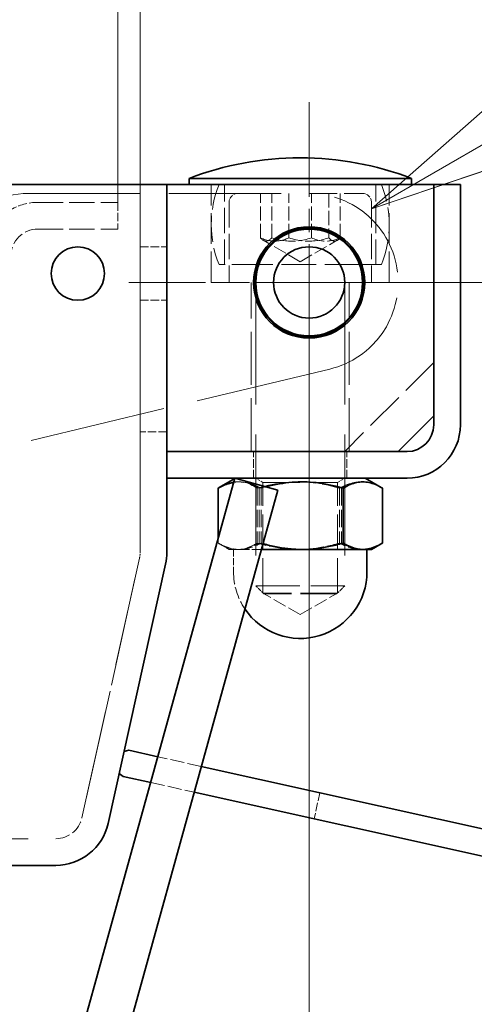
# Model space of a CAD drawing. Units: millimetres. Extents: x 0 to 4573, y 0 to 2730.
# Drawn here: x 1539 to 1590, y 2232 to 2343 of the extents above; entities that cross this region are included whole.
import ezdxf

# ---------------------------------------------------------------- set-up
doc = ezdxf.new("R2010")
doc.units = ezdxf.units.MM
doc.header["$LTSCALE"] = 6.5
for name, pattern in [('CHAIN', [0.7087, 0.4724, -0.0591, 0.1181, -0.0591]), ('DASH_DOT', [0.37, 0.24, -0.06, 0.01, -0.06]), ('DASHED_SPACE', [0.2067, 0.1654, -0.0413])]:
    doc.linetypes.add(name, pattern=pattern)
for name, color, linetype, lineweight, true_color in [('Kóta (ISO)', 5, 'Continuous', 9, 0x0000ff), ('Skrytá (ISO)', 7, 'DASHED_SPACE', 9, 0x0080c0), ('Středová značka (ISO)', 1, 'DASH_DOT', 9, 0xff0000), ('Značka (ISO)', 5, 'Continuous', 9, 0x0000ff)]:
    doc.layers.add(name, color=color, linetype=linetype, lineweight=lineweight, true_color=true_color)
doc.layers.add('Viditelná (ISO)', color=7, linetype='Continuous', lineweight=35)
doc.styles.add('Text poznámky (ISO)', font='TAHOMA.TTF')
doc.dimstyles.new('Výchozí (ISO)', dxfattribs={"dimscale": 6.5, "dimtxt": 3.5, "dimasz": 2.5, "dimexe": 1, "dimexo": 0, "dimgap": 0.762, "dimtad": 1, "dimrnd": 1e-08, "dimtxsty": 'Text poznámky (ISO)', "dimcen": 0.09, "dimdle": 10, "dimclrd": 256, "dimclre": 256, "dimclrt": 256, "dimazin": 2, "dimtfac": 1.001486, "dimtmove": 0, "dimatfit": 3, "dimfxl": 1, "dimtolj": 1, "dimlwd": -1, "dimlwe": -1, "dimarcsym": 0})

# ---------------------------------------------------------------- blocks, each defined once
blk = doc.blocks.new('*D27')
at = {"layer": 'Defpoints', "color": 0, "transparency": 16777216}
for p in [(1571.77, 2313.43), (823.77, 2226.93), (823.77, 1904.98)]:
    blk.add_point(p, dxfattribs=at)
at = {"layer": 'Kóta (ISO)', "transparency": 16777216}
for p, q in [((1571.77, 2313.43), (1571.77, 1898.48)), ((823.77, 2226.93), (823.77, 1898.48)), ((1555.52, 1904.98), (840.02, 1904.98))]:
    blk.add_line(p, q, dxfattribs=at)
for points in [[(840.02, 1907.68), (840.02, 1902.27), (823.77, 1904.98)], [(1555.52, 1907.68), (1555.52, 1902.27), (1571.77, 1904.98)]]:
    blk.add_solid(points, dxfattribs=at)
at = {"layer": 'Kóta (ISO)', "transparency": 16777216, "insert": (1167.64, 1933.72), "char_height": 22.75, "attachment_point": 1, "style": 'Text poznámky (ISO)'}
blk.add_mtext('\\A1;748', dxfattribs=at)
blk = doc.blocks.new('*D28')
at = {"layer": 'Defpoints', "color": 0, "transparency": 16777216}
for p in [(1571.77, 2313.43), (1494.52, 2062.43), (1775.42, 2062.43)]:
    blk.add_point(p, dxfattribs=at)
at = {"layer": 'Kóta (ISO)', "transparency": 16777216}
for p, q in [((1571.77, 2313.43), (1781.92, 2313.43)), ((1775.42, 2297.18), (1775.42, 2078.68)), ((1494.52, 2062.43), (1781.92, 2062.43))]:
    blk.add_line(p, q, dxfattribs=at)
for points in [[(1772.71, 2297.18), (1778.12, 2297.18), (1775.42, 2313.43)], [(1772.71, 2078.68), (1778.12, 2078.68), (1775.42, 2062.43)]]:
    blk.add_solid(points, dxfattribs=at)
at = {"layer": 'Kóta (ISO)', "transparency": 16777216, "insert": (1746.77, 2164.41), "char_height": 22.75, "attachment_point": 1, "rotation": 90, "style": 'Text poznámky (ISO)'}
blk.add_mtext('\\A1;251', dxfattribs=at)
blk = doc.blocks.new('*D29')
at = {"layer": 'Defpoints', "color": 0, "transparency": 16777216}
for p in [(1571.77, 2313.43), (1472.77, 2040.68), (1472.77, 1967.04)]:
    blk.add_point(p, dxfattribs=at)
at = {"layer": 'Kóta (ISO)', "transparency": 16777216}
for p, q in [((1571.77, 2313.43), (1571.77, 1960.54)), ((1472.77, 2040.68), (1472.77, 1960.54)), ((1555.52, 1967.04), (1489.02, 1967.04))]:
    blk.add_line(p, q, dxfattribs=at)
for points in [[(1489.02, 1969.75), (1489.02, 1964.33), (1472.77, 1967.04)], [(1555.52, 1969.75), (1555.52, 1964.33), (1571.77, 1967.04)]]:
    blk.add_solid(points, dxfattribs=at)
at = {"layer": 'Kóta (ISO)', "transparency": 16777216, "insert": (1506.35, 1995.64), "char_height": 22.75, "attachment_point": 1, "style": 'Text poznámky (ISO)'}
blk.add_mtext('\\A1;99', dxfattribs=at)
blk = doc.blocks.new('*D35')
at = {"layer": 'Defpoints', "color": 0, "transparency": 16777216}
for p in [(1552.77, 2356.97), (1552.77, 2324.43), (1550.27, 2322.43)]:
    blk.add_point(p, dxfattribs=at)
at = {"layer": 'Kóta (ISO)', "transparency": 16777216}
for p, q in [((1550.27, 2322.43), (1550.27, 2363.47)), ((1552.77, 2324.43), (1552.77, 2363.47)), ((1534.02, 2356.97), (1467.52, 2356.97)), ((1552.77, 2356.97), (1550.27, 2356.97)), ((1569.02, 2356.97), (1585.27, 2356.97))]:
    blk.add_line(p, q, dxfattribs=at)
for points in [[(1534.02, 2359.67), (1534.02, 2354.26), (1550.27, 2356.97)], [(1569.02, 2359.67), (1569.02, 2354.26), (1552.77, 2356.97)]]:
    blk.add_solid(points, dxfattribs=at)
at = {"layer": 'Kóta (ISO)', "transparency": 16777216, "insert": (1472.48, 2390.8), "char_height": 22.75, "attachment_point": 1, "style": 'Text poznámky (ISO)'}
blk.add_mtext('\\A1;2,5', dxfattribs=at)
blk = doc.blocks.new('Pozice10')
at = {"layer": 'Značka (ISO)'}
for p, q in [((244.802, 358.867), (242.887, 357.184)), ((245.052, 358.434), (242.887, 357.184)), ((242.887, 357.184), (245.302, 358.001))]:
    blk.add_line(p, q, dxfattribs=at)
at = {"layer": 'Značka (ISO)', "flags": 128}
blk.add_lwpolyline([(244.802, 358.867), (242.887, 357.184), (245.302, 358.001), (244.802, 358.867)], dxfattribs=at)
at = {"layer": 'Značka (ISO)'}
blk.add_solid([(244.802, 358.867), (242.887, 357.184), (245.302, 358.001), (244.802, 358.867)], dxfattribs=at)

msp = doc.modelspace()

# ---------------------------------------------------------------- linework, layer by layer
at = {"layer": 'Skrytá (ISO)', "ltscale": 11.747809}
msp.add_line((1540.199, 2323.427), (1571.766, 2323.427), dxfattribs=at)
at = {"layer": 'Skrytá (ISO)', "ltscale": 10.257128}
for p, q in [((1552.766, 2283.085), (1552.766, 2324.427)), ((1552.766, 2324.427), (1552.766, 2283.085))]:
    msp.add_line(p, q, dxfattribs=at)
at = {"layer": 'Skrytá (ISO)', "ltscale": 3.223233}
for p, q in [((1560.766, 2313.427), (1560.766, 2324.427)), ((1580.766, 2313.427), (1580.766, 2324.427))]:
    msp.add_line(p, q, dxfattribs=at)
at = {"layer": 'Skrytá (ISO)', "ltscale": 2.637172}
for p, q in [((1562.266, 2315.427), (1562.266, 2324.427)), ((1579.266, 2315.427), (1579.266, 2324.427)), ((1541.266, 2322.427), (1550.266, 2322.427)), ((1562.766, 2322.427), (1562.766, 2313.427)), ((1578.766, 2322.427), (1578.766, 2313.427)), ((1541.266, 2319.427), (1550.266, 2319.427))]:
    msp.add_line(p, q, dxfattribs=at)
at = {"layer": 'Skrytá (ISO)', "ltscale": 1.465051}
for p, q in [((1566.285, 2318.427), (1566.285, 2323.427)), ((1567.556, 2318.427), (1567.556, 2323.427)), ((1569.495, 2318.427), (1569.495, 2323.427)), ((1572.037, 2318.427), (1572.037, 2323.427)), ((1573.977, 2323.427), (1573.977, 2318.427)), ((1575.248, 2318.427), (1575.248, 2323.427))]:
    msp.add_line(p, q, dxfattribs=at)
at = {"layer": 'Skrytá (ISO)', "ltscale": 2.9279}
msp.add_line((1571.766, 2323.427), (1577.766, 2323.427), dxfattribs=at)
at = {"layer": 'Skrytá (ISO)', "ltscale": 0.878991}
for p, q in [((1550.266, 2322.427), (1550.266, 2319.427)), ((1552.766, 2317.427), (1555.766, 2317.427)), ((1552.766, 2311.427), (1555.766, 2311.427)), ((1555.766, 2296.646), (1552.766, 2296.646)), ((1565.516, 2291.427), (1565.516, 2294.427)), ((1576.016, 2291.427), (1576.016, 2294.427)), ((1572.975, 2256.095), (1572.326, 2253.166))]:
    msp.add_line(p, q, dxfattribs=at)
at = {"layer": 'Skrytá (ISO)', "ltscale": 1.407698}
for q in [(1566.606, 2318.163), (1574.927, 2318.163)]:
    msp.add_line((1570.766, 2315.761), q, dxfattribs=at)
at = {"layer": 'Skrytá (ISO)', "ltscale": 2.731378}
msp.add_line((1566.004, 2315.427), (1561.642, 2315.427), dxfattribs=at)
at = {"layer": 'Skrytá (ISO)', "ltscale": 3.61828}
msp.add_line((1577.423, 2315.427), (1566.11, 2315.427), dxfattribs=at)
at = {"layer": 'Skrytá (ISO)', "ltscale": 1.967631}
msp.add_line((1579.891, 2315.427), (1577.529, 2315.427), dxfattribs=at)
at = {"layer": 'Skrytá (ISO)', "ltscale": 11.691387}
msp.add_line((1580.766, 2313.427), (1560.766, 2313.427), dxfattribs=at)
at = {"layer": 'Skrytá (ISO)', "ltscale": 5.567475}
for p, q in [((1565.266, 2294.427), (1565.266, 2313.427)), ((1576.266, 2294.427), (1576.266, 2313.427))]:
    msp.add_line(p, q, dxfattribs=at)
at = {"layer": 'Skrytá (ISO)', "ltscale": 12.645538}
for p, q in [((1565.766, 2313.327), (1565.766, 2279.348)), ((1575.766, 2313.327), (1575.766, 2279.348))]:
    msp.add_line(p, q, dxfattribs=at)
at = {"layer": 'Skrytá (ISO)', "ltscale": 14.267056}
msp.add_line((1574.09, 2303.701), (1536.802, 2294.794), dxfattribs=at)
at = {"layer": 'Skrytá (ISO)', "ltscale": 4.143973}
msp.add_line((1585.766, 2304.427), (1575.766, 2294.427), dxfattribs=at)
at = {"layer": 'Skrytá (ISO)', "ltscale": 0.015081}
msp.add_line((1563.444, 2291.415), (1563.4, 2291.389), dxfattribs=at)
at = {"layer": 'Skrytá (ISO)', "ltscale": 0.274616}
for p, q in [((1566.578, 2290.959), (1565.767, 2291.427)), ((1574.954, 2290.959), (1575.766, 2291.427))]:
    msp.add_line(p, q, dxfattribs=at)
at = {"layer": 'Skrytá (ISO)', "ltscale": 1.806957}
for p, q in [((1565.939, 2290.309), (1565.939, 2284.142)), ((1566.148, 2290.309), (1566.148, 2284.142)), ((1566.359, 2290.309), (1566.359, 2284.142)), ((1575.174, 2290.309), (1575.174, 2284.142)), ((1575.385, 2290.309), (1575.385, 2284.142))]:
    msp.add_line(p, q, dxfattribs=at)
at = {"layer": 'Skrytá (ISO)', "ltscale": 3.855296}
for p, q in [((1566.578, 2290.959), (1574.954, 2290.959)), ((1574.954, 2278.524), (1566.578, 2278.524))]:
    msp.add_line(p, q, dxfattribs=at)
at = {"layer": 'Skrytá (ISO)', "ltscale": 3.643511}
for p, q in [((1566.578, 2278.524), (1566.578, 2290.959)), ((1574.954, 2278.524), (1574.954, 2290.959))]:
    msp.add_line(p, q, dxfattribs=at)
at = {"layer": 'Skrytá (ISO)', "ltscale": 0.141455}
msp.add_line((1561.529, 2284.625), (1561.529, 2284.142), dxfattribs=at)
at = {"layer": 'Skrytá (ISO)', "ltscale": 0.045484}
msp.add_line((1561.664, 2284.064), (1561.529, 2284.142), dxfattribs=at)
at = {"layer": 'Skrytá (ISO)', "ltscale": 0.144822}
msp.add_line((1561.532, 2284.637), (1561.532, 2284.142), dxfattribs=at)
at = {"layer": 'Skrytá (ISO)', "ltscale": 0.373074}
msp.add_line((1562.766, 2283.427), (1561.664, 2284.064), dxfattribs=at)
at = {"layer": 'Skrytá (ISO)', "ltscale": 1.288838}
msp.add_line((1562.766, 2283.427), (1563.946, 2283.427), dxfattribs=at)
at = {"layer": 'Skrytá (ISO)', "ltscale": 0.732476}
msp.add_line((1563.266, 2283.427), (1563.266, 2280.927), dxfattribs=at)
at = {"layer": 'Skrytá (ISO)', "ltscale": 1.034704}
msp.add_line((1563.946, 2283.427), (1566.385, 2283.427), dxfattribs=at)
at = {"layer": 'Skrytá (ISO)', "ltscale": 11.371572}
for p, q in [((1546.231, 2253.278), (1552.695, 2282.435)), ((1552.695, 2282.435), (1546.231, 2253.278))]:
    msp.add_line(p, q, dxfattribs=at)
at = {"layer": 'Skrytá (ISO)', "ltscale": 4.602808}
msp.add_line((1565.766, 2279.348), (1575.766, 2279.348), dxfattribs=at)
at = {"layer": 'Skrytá (ISO)', "ltscale": 0.381227}
for p, q in [((1566.687, 2278.427), (1565.766, 2279.348)), ((1574.846, 2278.427), (1575.766, 2279.348))]:
    msp.add_line(p, q, dxfattribs=at)
at = {"layer": 'Skrytá (ISO)', "ltscale": 1.416961}
for q in [(1566.578, 2278.524), (1574.954, 2278.524)]:
    msp.add_line((1570.766, 2276.107), q, dxfattribs=at)
at = {"layer": 'Skrytá (ISO)', "ltscale": 3.755712}
msp.add_line((1574.846, 2278.427), (1566.687, 2278.427), dxfattribs=at)
at = {"layer": 'Skrytá (ISO)', "ltscale": 1.467009}
for p, q in [((1559.643, 2259.05), (1554.755, 2260.134)), ((1553.955, 2257.239), (1558.843, 2256.155))]:
    msp.add_line(p, q, dxfattribs=at)
at = {"layer": 'Skrytá (ISO)', "ltscale": 11.547683}
msp.add_line((426.23, 2250.927), (1543.302, 2250.927), dxfattribs=at)
at = {"layer": 'Skrytá (ISO)', "ltscale": 1.374051, "flags": 128}
for points in [[(1567.556, 2318.427), (1567.496, 2318.367), (1567.438, 2318.313), (1567.382, 2318.265), (1567.327, 2318.222), (1567.274, 2318.186), (1567.221, 2318.155), (1567.17, 2318.128), (1567.119, 2318.107), (1567.069, 2318.091), (1567.019, 2318.079), (1566.97, 2318.072), (1566.921, 2318.07), (1566.872, 2318.072), (1566.822, 2318.079), (1566.773, 2318.091), (1566.723, 2318.107), (1566.672, 2318.128), (1566.621, 2318.155), (1566.568, 2318.186), (1566.515, 2318.222), (1566.46, 2318.265), (1566.404, 2318.313), (1566.345, 2318.367), (1566.285, 2318.427)], [(1566.285, 2318.427), (1566.437, 2318.367), (1566.584, 2318.313), (1566.726, 2318.265), (1566.865, 2318.222), (1567, 2318.186), (1567.132, 2318.155), (1567.262, 2318.128), (1567.39, 2318.107), (1567.516, 2318.091), (1567.642, 2318.079), (1567.766, 2318.072), (1567.89, 2318.07), (1568.015, 2318.072), (1568.139, 2318.079), (1568.265, 2318.091), (1568.391, 2318.107), (1568.519, 2318.128), (1568.649, 2318.155), (1568.781, 2318.186), (1568.916, 2318.222), (1569.055, 2318.265), (1569.197, 2318.313), (1569.344, 2318.367), (1569.495, 2318.427)], [(1572.037, 2318.427), (1571.826, 2318.367), (1571.621, 2318.313), (1571.422, 2318.265), (1571.229, 2318.222), (1571.04, 2318.186), (1570.856, 2318.155), (1570.674, 2318.128), (1570.496, 2318.107), (1570.319, 2318.091), (1570.144, 2318.079), (1569.97, 2318.072), (1569.797, 2318.07), (1569.624, 2318.072), (1569.45, 2318.079), (1569.275, 2318.091), (1569.098, 2318.107), (1568.919, 2318.128), (1568.738, 2318.155), (1568.553, 2318.186), (1568.365, 2318.222), (1568.172, 2318.265), (1567.973, 2318.313), (1567.768, 2318.367), (1567.556, 2318.427)], [(1569.495, 2318.427), (1569.707, 2318.367), (1569.912, 2318.313), (1570.111, 2318.265), (1570.304, 2318.222), (1570.493, 2318.186), (1570.677, 2318.155), (1570.859, 2318.128), (1571.037, 2318.107), (1571.214, 2318.091), (1571.389, 2318.079), (1571.563, 2318.072), (1571.736, 2318.07), (1571.909, 2318.072), (1572.083, 2318.079), (1572.258, 2318.091), (1572.435, 2318.107), (1572.613, 2318.128), (1572.795, 2318.155), (1572.98, 2318.186), (1573.168, 2318.222), (1573.361, 2318.265), (1573.56, 2318.313), (1573.765, 2318.367), (1573.977, 2318.427)], [(1575.248, 2318.427), (1575.096, 2318.367), (1574.949, 2318.313), (1574.807, 2318.265), (1574.668, 2318.222), (1574.533, 2318.186), (1574.401, 2318.155), (1574.271, 2318.128), (1574.143, 2318.107), (1574.017, 2318.091), (1573.891, 2318.079), (1573.767, 2318.072), (1573.642, 2318.07), (1573.518, 2318.072), (1573.394, 2318.079), (1573.268, 2318.091), (1573.142, 2318.107), (1573.014, 2318.128), (1572.884, 2318.155), (1572.752, 2318.186), (1572.617, 2318.222), (1572.478, 2318.265), (1572.336, 2318.313), (1572.189, 2318.367), (1572.037, 2318.427)], [(1573.977, 2318.427), (1574.037, 2318.367), (1574.095, 2318.313), (1574.151, 2318.265), (1574.206, 2318.222), (1574.259, 2318.186), (1574.312, 2318.155), (1574.363, 2318.128), (1574.414, 2318.107), (1574.464, 2318.091), (1574.514, 2318.079), (1574.563, 2318.072), (1574.612, 2318.07), (1574.661, 2318.072), (1574.711, 2318.079), (1574.76, 2318.091), (1574.81, 2318.107), (1574.861, 2318.128), (1574.912, 2318.155), (1574.965, 2318.186), (1575.018, 2318.222), (1575.073, 2318.265), (1575.129, 2318.313), (1575.187, 2318.367), (1575.248, 2318.427)]]:
    msp.add_lwpolyline(points, dxfattribs=at)
at = {"layer": 'Skrytá (ISO)', "ltscale": 2.705889, "flags": 128}
for points in [[(1566.148, 2290.309), (1565.932, 2290.429), (1565.724, 2290.536), (1565.522, 2290.631), (1565.325, 2290.715), (1565.133, 2290.788), (1564.944, 2290.85), (1564.76, 2290.902), (1564.578, 2290.945), (1564.398, 2290.978), (1564.22, 2291.002), (1564.043, 2291.017), (1563.866, 2291.023), (1563.69, 2291.02), (1563.513, 2291.008), (1563.335, 2290.987), (1563.156, 2290.957), (1562.975, 2290.917), (1562.791, 2290.868), (1562.604, 2290.809), (1562.413, 2290.739), (1562.218, 2290.659), (1562.018, 2290.567), (1561.811, 2290.464), (1561.598, 2290.348)], [(1579.935, 2290.348), (1579.722, 2290.464), (1579.515, 2290.567), (1579.315, 2290.659), (1579.119, 2290.739), (1578.929, 2290.809), (1578.742, 2290.868), (1578.558, 2290.917), (1578.377, 2290.957), (1578.197, 2290.987), (1578.02, 2291.008), (1577.843, 2291.02), (1577.667, 2291.023), (1577.49, 2291.017), (1577.313, 2291.002), (1577.135, 2290.978), (1576.955, 2290.945), (1576.773, 2290.902), (1576.588, 2290.85), (1576.4, 2290.788), (1576.208, 2290.715), (1576.011, 2290.631), (1575.809, 2290.536), (1575.601, 2290.429), (1575.385, 2290.309)]]:
    msp.add_lwpolyline(points, dxfattribs=at)
at = {"layer": 'Skrytá (ISO)', "ltscale": 2.664264, "flags": 128}
msp.add_lwpolyline([(1561.664, 2290.387), (1561.862, 2290.497), (1562.055, 2290.595), (1562.242, 2290.682), (1562.425, 2290.758), (1562.603, 2290.824), (1562.779, 2290.88), (1562.951, 2290.927), (1563.121, 2290.964), (1563.29, 2290.992), (1563.457, 2291.011), (1563.623, 2291.021), (1563.789, 2291.023), (1563.955, 2291.016), (1564.122, 2291), (1564.29, 2290.975), (1564.46, 2290.941), (1564.631, 2290.898), (1564.805, 2290.845), (1564.983, 2290.783), (1565.164, 2290.711), (1565.35, 2290.627), (1565.54, 2290.533), (1565.736, 2290.427), (1565.939, 2290.309)], dxfattribs=at)
at = {"layer": 'Skrytá (ISO)', "ltscale": 1.746423, "flags": 128}
msp.add_lwpolyline([(1566.359, 2290.309), (1566.211, 2290.389), (1566.065, 2290.463), (1565.923, 2290.533), (1565.784, 2290.596), (1565.647, 2290.655), (1565.512, 2290.71), (1565.38, 2290.759), (1565.25, 2290.804), (1565.121, 2290.844), (1564.994, 2290.88), (1564.868, 2290.912), (1564.743, 2290.94), (1564.62, 2290.964), (1564.497, 2290.983), (1564.375, 2290.999), (1564.253, 2291.011), (1564.132, 2291.019), (1564.011, 2291.023), (1563.891, 2291.023), (1563.77, 2291.019), (1563.649, 2291.012), (1563.527, 2291), (1563.405, 2290.985), (1563.282, 2290.966)], dxfattribs=at)
at = {"layer": 'Skrytá (ISO)', "ltscale": 2.748203, "flags": 128}
for points in [[(1565.939, 2290.309), (1566.376, 2290.43), (1566.798, 2290.539), (1567.207, 2290.635), (1567.605, 2290.719), (1567.994, 2290.792), (1568.375, 2290.854), (1568.748, 2290.907), (1569.117, 2290.949), (1569.48, 2290.982), (1569.841, 2291.005), (1570.199, 2291.019), (1570.557, 2291.023), (1570.914, 2291.019), (1571.272, 2291.005), (1571.633, 2290.982), (1571.997, 2290.949), (1572.365, 2290.907), (1572.739, 2290.854), (1573.119, 2290.792), (1573.508, 2290.719), (1573.906, 2290.635), (1574.315, 2290.539), (1574.737, 2290.43), (1575.174, 2290.309)], [(1575.385, 2290.309), (1574.949, 2290.43), (1574.527, 2290.539), (1574.117, 2290.635), (1573.719, 2290.719), (1573.33, 2290.792), (1572.949, 2290.854), (1572.575, 2290.907), (1572.207, 2290.949), (1571.843, 2290.982), (1571.482, 2291.005), (1571.124, 2291.019), (1570.766, 2291.023), (1570.409, 2291.019), (1570.051, 2291.005), (1569.69, 2290.982), (1569.326, 2290.949), (1568.958, 2290.907), (1568.584, 2290.854), (1568.203, 2290.792), (1567.814, 2290.719), (1567.416, 2290.635), (1567.006, 2290.539), (1566.584, 2290.43), (1566.148, 2290.309)], [(1575.174, 2290.309), (1575.402, 2290.43), (1575.623, 2290.539), (1575.836, 2290.635), (1576.045, 2290.719), (1576.248, 2290.792), (1576.447, 2290.854), (1576.642, 2290.907), (1576.835, 2290.949), (1577.025, 2290.982), (1577.213, 2291.005), (1577.401, 2291.019), (1577.587, 2291.023), (1577.774, 2291.019), (1577.961, 2291.005), (1578.15, 2290.982), (1578.34, 2290.949), (1578.533, 2290.907), (1578.728, 2290.854), (1578.927, 2290.792), (1579.13, 2290.719), (1579.338, 2290.635), (1579.552, 2290.539), (1579.773, 2290.43), (1580.001, 2290.309)]]:
    msp.add_lwpolyline(points, dxfattribs=at)
at = {"layer": 'Skrytá (ISO)', "ltscale": 0.164977, "flags": 128}
msp.add_lwpolyline([(1566.902, 2290.458), (1566.88, 2290.453), (1566.858, 2290.447), (1566.835, 2290.441), (1566.813, 2290.435), (1566.791, 2290.429), (1566.768, 2290.423), (1566.746, 2290.417), (1566.724, 2290.411), (1566.701, 2290.405), (1566.679, 2290.399), (1566.656, 2290.392), (1566.634, 2290.386), (1566.611, 2290.38), (1566.588, 2290.374), (1566.565, 2290.367), (1566.543, 2290.361), (1566.52, 2290.355), (1566.497, 2290.348), (1566.474, 2290.342), (1566.451, 2290.335), (1566.428, 2290.329), (1566.405, 2290.322), (1566.382, 2290.315), (1566.359, 2290.309)], dxfattribs=at)
at = {"layer": 'Skrytá (ISO)', "ltscale": 1.374075, "flags": 128}
for points in [[(1561.529, 2284.142), (1561.635, 2284.082), (1561.74, 2284.024), (1561.843, 2283.97), (1561.945, 2283.918), (1562.046, 2283.87), (1562.146, 2283.824), (1562.245, 2283.78), (1562.343, 2283.74), (1562.44, 2283.702), (1562.536, 2283.666), (1562.631, 2283.633), (1562.726, 2283.603), (1562.82, 2283.575), (1562.914, 2283.549), (1563.007, 2283.526), (1563.1, 2283.506), (1563.192, 2283.487), (1563.285, 2283.471), (1563.377, 2283.458), (1563.469, 2283.447), (1563.561, 2283.439), (1563.653, 2283.432), (1563.746, 2283.429), (1563.838, 2283.427)], [(1563.736, 2283.427), (1563.647, 2283.429), (1563.559, 2283.432), (1563.471, 2283.439), (1563.383, 2283.447), (1563.295, 2283.458), (1563.207, 2283.471), (1563.119, 2283.487), (1563.031, 2283.506), (1562.942, 2283.526), (1562.853, 2283.549), (1562.764, 2283.575), (1562.674, 2283.603), (1562.584, 2283.633), (1562.493, 2283.666), (1562.401, 2283.702), (1562.309, 2283.74), (1562.215, 2283.78), (1562.121, 2283.824), (1562.026, 2283.87), (1561.93, 2283.918), (1561.832, 2283.97), (1561.733, 2284.024), (1561.633, 2284.082), (1561.532, 2284.142)], [(1561.532, 2284.142), (1561.643, 2284.082), (1561.753, 2284.024), (1561.861, 2283.97), (1561.967, 2283.918), (1562.073, 2283.87), (1562.177, 2283.824), (1562.28, 2283.78), (1562.383, 2283.74), (1562.484, 2283.702), (1562.584, 2283.666), (1562.684, 2283.633), (1562.783, 2283.603), (1562.881, 2283.575), (1562.979, 2283.549), (1563.077, 2283.526), (1563.174, 2283.506), (1563.27, 2283.487), (1563.367, 2283.471), (1563.463, 2283.458), (1563.56, 2283.447), (1563.656, 2283.439), (1563.752, 2283.432), (1563.849, 2283.429), (1563.946, 2283.427)], [(1565.939, 2284.142), (1565.838, 2284.082), (1565.738, 2284.024), (1565.639, 2283.97), (1565.542, 2283.918), (1565.446, 2283.87), (1565.35, 2283.824), (1565.256, 2283.78), (1565.163, 2283.74), (1565.07, 2283.702), (1564.979, 2283.666), (1564.888, 2283.633), (1564.797, 2283.603), (1564.707, 2283.575), (1564.618, 2283.549), (1564.529, 2283.526), (1564.44, 2283.506), (1564.352, 2283.487), (1564.264, 2283.471), (1564.176, 2283.458), (1564.088, 2283.447), (1564, 2283.439), (1563.912, 2283.432), (1563.824, 2283.429), (1563.736, 2283.427)], [(1563.838, 2283.427), (1563.931, 2283.429), (1564.023, 2283.432), (1564.115, 2283.439), (1564.208, 2283.447), (1564.3, 2283.458), (1564.392, 2283.471), (1564.484, 2283.487), (1564.577, 2283.506), (1564.67, 2283.526), (1564.763, 2283.549), (1564.857, 2283.575), (1564.951, 2283.603), (1565.045, 2283.633), (1565.141, 2283.666), (1565.237, 2283.702), (1565.334, 2283.74), (1565.432, 2283.78), (1565.53, 2283.824), (1565.63, 2283.87), (1565.731, 2283.918), (1565.833, 2283.97), (1565.937, 2284.024), (1566.041, 2284.082), (1566.148, 2284.142)], [(1563.946, 2283.427), (1564.042, 2283.429), (1564.139, 2283.432), (1564.235, 2283.439), (1564.331, 2283.447), (1564.428, 2283.458), (1564.524, 2283.471), (1564.621, 2283.487), (1564.717, 2283.506), (1564.814, 2283.526), (1564.912, 2283.549), (1565.01, 2283.575), (1565.108, 2283.603), (1565.207, 2283.633), (1565.307, 2283.666), (1565.407, 2283.702), (1565.509, 2283.74), (1565.611, 2283.78), (1565.714, 2283.824), (1565.818, 2283.87), (1565.924, 2283.918), (1566.03, 2283.97), (1566.139, 2284.024), (1566.248, 2284.082), (1566.359, 2284.142)], [(1570.557, 2283.427), (1570.372, 2283.429), (1570.187, 2283.432), (1570.003, 2283.439), (1569.818, 2283.447), (1569.634, 2283.458), (1569.45, 2283.471), (1569.265, 2283.487), (1569.08, 2283.506), (1568.894, 2283.526), (1568.708, 2283.549), (1568.521, 2283.575), (1568.332, 2283.603), (1568.143, 2283.633), (1567.952, 2283.666), (1567.76, 2283.702), (1567.566, 2283.74), (1567.371, 2283.78), (1567.174, 2283.824), (1566.974, 2283.87), (1566.772, 2283.918), (1566.568, 2283.97), (1566.361, 2284.024), (1566.152, 2284.082), (1565.939, 2284.142)], [(1566.148, 2284.142), (1566.36, 2284.082), (1566.57, 2284.024), (1566.777, 2283.97), (1566.981, 2283.918), (1567.183, 2283.87), (1567.382, 2283.824), (1567.58, 2283.78), (1567.775, 2283.74), (1567.969, 2283.702), (1568.161, 2283.666), (1568.352, 2283.633), (1568.542, 2283.603), (1568.73, 2283.575), (1568.917, 2283.549), (1569.104, 2283.526), (1569.289, 2283.506), (1569.474, 2283.487), (1569.659, 2283.471), (1569.844, 2283.458), (1570.028, 2283.447), (1570.212, 2283.439), (1570.397, 2283.432), (1570.581, 2283.429), (1570.766, 2283.427)], [(1575.174, 2284.142), (1574.961, 2284.082), (1574.752, 2284.024), (1574.545, 2283.97), (1574.341, 2283.918), (1574.139, 2283.87), (1573.94, 2283.824), (1573.742, 2283.78), (1573.547, 2283.74), (1573.353, 2283.702), (1573.161, 2283.666), (1572.97, 2283.633), (1572.781, 2283.603), (1572.593, 2283.575), (1572.405, 2283.549), (1572.219, 2283.526), (1572.033, 2283.506), (1571.848, 2283.487), (1571.664, 2283.471), (1571.479, 2283.458), (1571.295, 2283.447), (1571.111, 2283.439), (1570.926, 2283.432), (1570.742, 2283.429), (1570.557, 2283.427)], [(1570.766, 2283.427), (1570.952, 2283.429), (1571.136, 2283.432), (1571.321, 2283.439), (1571.505, 2283.447), (1571.689, 2283.458), (1571.874, 2283.471), (1572.058, 2283.487), (1572.244, 2283.506), (1572.429, 2283.526), (1572.616, 2283.549), (1572.803, 2283.575), (1572.991, 2283.603), (1573.181, 2283.633), (1573.372, 2283.666), (1573.564, 2283.702), (1573.758, 2283.74), (1573.953, 2283.78), (1574.151, 2283.824), (1574.35, 2283.87), (1574.552, 2283.918), (1574.756, 2283.97), (1574.963, 2284.024), (1575.173, 2284.082), (1575.385, 2284.142)], [(1577.587, 2283.427), (1577.491, 2283.429), (1577.394, 2283.432), (1577.298, 2283.439), (1577.201, 2283.447), (1577.105, 2283.458), (1577.009, 2283.471), (1576.912, 2283.487), (1576.815, 2283.506), (1576.718, 2283.526), (1576.621, 2283.549), (1576.523, 2283.575), (1576.425, 2283.603), (1576.326, 2283.633), (1576.226, 2283.666), (1576.126, 2283.702), (1576.024, 2283.74), (1575.922, 2283.78), (1575.819, 2283.824), (1575.715, 2283.87), (1575.609, 2283.918), (1575.502, 2283.97), (1575.394, 2284.024), (1575.285, 2284.082), (1575.174, 2284.142)], [(1575.385, 2284.142), (1575.492, 2284.082), (1575.596, 2284.024), (1575.7, 2283.97), (1575.802, 2283.918), (1575.903, 2283.87), (1576.003, 2283.824), (1576.101, 2283.78), (1576.199, 2283.74), (1576.296, 2283.702), (1576.392, 2283.666), (1576.487, 2283.633), (1576.582, 2283.603), (1576.676, 2283.575), (1576.77, 2283.549), (1576.863, 2283.526), (1576.956, 2283.506), (1577.049, 2283.487), (1577.141, 2283.471), (1577.233, 2283.458), (1577.325, 2283.447), (1577.418, 2283.439), (1577.51, 2283.432), (1577.602, 2283.429), (1577.695, 2283.427)], [(1580.001, 2284.142), (1579.89, 2284.082), (1579.78, 2284.024), (1579.672, 2283.97), (1579.566, 2283.918), (1579.46, 2283.87), (1579.356, 2283.824), (1579.253, 2283.78), (1579.15, 2283.74), (1579.049, 2283.702), (1578.949, 2283.666), (1578.849, 2283.633), (1578.75, 2283.603), (1578.652, 2283.575), (1578.554, 2283.549), (1578.456, 2283.526), (1578.359, 2283.506), (1578.262, 2283.487), (1578.166, 2283.471), (1578.07, 2283.458), (1577.973, 2283.447), (1577.877, 2283.439), (1577.781, 2283.432), (1577.684, 2283.429), (1577.587, 2283.427)]]:
    msp.add_lwpolyline(points, dxfattribs=at)
at = {"layer": 'Skrytá (ISO)', "ltscale": 0.06315, "flags": 128}
msp.add_lwpolyline([(1566.359, 2284.142), (1566.368, 2284.139), (1566.377, 2284.137), (1566.385, 2284.134), (1566.394, 2284.132), (1566.403, 2284.129), (1566.411, 2284.127), (1566.42, 2284.125), (1566.429, 2284.122), (1566.437, 2284.12), (1566.446, 2284.117), (1566.455, 2284.115), (1566.463, 2284.112), (1566.472, 2284.11), (1566.481, 2284.107), (1566.489, 2284.105), (1566.498, 2284.102), (1566.506, 2284.1), (1566.515, 2284.098), (1566.524, 2284.095), (1566.532, 2284.093), (1566.541, 2284.09), (1566.549, 2284.088), (1566.558, 2284.085), (1566.567, 2284.083)], dxfattribs=at)
at = {"layer": 'Skrytá (ISO)', "ltscale": 1.331759, "flags": 128}
msp.add_lwpolyline([(1577.695, 2283.427), (1577.785, 2283.429), (1577.875, 2283.432), (1577.964, 2283.438), (1578.054, 2283.446), (1578.144, 2283.456), (1578.233, 2283.469), (1578.323, 2283.484), (1578.413, 2283.501), (1578.503, 2283.521), (1578.594, 2283.543), (1578.685, 2283.567), (1578.776, 2283.593), (1578.868, 2283.622), (1578.961, 2283.653), (1579.054, 2283.687), (1579.148, 2283.723), (1579.243, 2283.761), (1579.338, 2283.802), (1579.435, 2283.846), (1579.533, 2283.892), (1579.631, 2283.94), (1579.731, 2283.992), (1579.832, 2284.046), (1579.935, 2284.102)], dxfattribs=at)
at = {"layer": 'Skrytá (ISO)', "ltscale": 2.644271}
msp.add_arc((1540.199, 2314.427), 9, 90, 147.45, dxfattribs=at)
at = {"layer": 'Skrytá (ISO)', "ltscale": 2.703257}
for centre, start, end in [((1572.766, 2319.927), 157.97569, 202.02431), ((1568.766, 2319.927), 337.97569, 22.02431)]:
    msp.add_arc(centre, 12, start, end, dxfattribs=at)
at = {"layer": 'Skrytá (ISO)', "ltscale": 0.460191}
for centre, start, end in [((1563.766, 2322.427), 90, 180), ((1577.766, 2322.427), 0, 90)]:
    msp.add_arc(centre, 1, start, end, dxfattribs=at)
at = {"layer": 'Skrytá (ISO)', "ltscale": 10.818796}
msp.add_arc((1571.766, 2313.427), 10, 283.43437, 90, dxfattribs=at)
at = {"layer": 'Skrytá (ISO)', "ltscale": 0.920482}
msp.add_arc((1541.266, 2316.427), 6, 90, 120, dxfattribs=at)
at = {"layer": 'Skrytá (ISO)', "ltscale": 1.380772}
msp.add_arc((1541.266, 2316.427), 3, 90, 180, dxfattribs=at)
at = {"layer": 'Skrytá (ISO)', "ltscale": 0.045929}
for centre, start, end in [((1565.666, 2313.327), 0, 90), ((1575.866, 2313.327), 90, 180)]:
    msp.add_arc(centre, 0.1, start, end, dxfattribs=at)
at = {"layer": 'Skrytá (ISO)', "ltscale": 0.193184}
msp.add_arc((1549.766, 2283.085), 3, 347.5, 0, dxfattribs=at)
msp.add_arc((1549.766, 2283.085), 3, 347.5, 0, dxfattribs=at)
at = {"layer": 'Skrytá (ISO)', "ltscale": 1.298587}
msp.add_arc((1570.766, 2280.927), 7.5, 180, 213.85739, dxfattribs=at)
at = {"layer": 'Skrytá (ISO)', "ltscale": 1.485766}
msp.add_arc((1543.302, 2253.927), 3, 270, 347.5, dxfattribs=at)
msp.add_arc((1543.302, 2253.927), 3, 270, 347.5, dxfattribs=at)
at = {"layer": 'Středová značka (ISO)', "linetype": 'CHAIN', "ltscale": 3.46125}
for p, q in [((1571.766, 2333.677), (1571.766, 2293.177)), ((1592.016, 2313.427), (1551.516, 2313.427))]:
    msp.add_line(p, q, dxfattribs=at)
at = {"layer": 'Viditelná (ISO)'}
for p, q in [((1570.788, 2327.427), (1570.745, 2327.427)), ((1583.266, 2325.127), (1558.266, 2325.127)), ((1558.266, 2324.427), (1558.266, 2325.127)), ((1583.266, 2324.427), (1583.266, 2325.127)), ((413.766, 2324.427), (1555.766, 2324.427)), ((1555.766, 2324.427), (1555.766, 2283.085)), ((1555.766, 2324.427), (1585.766, 2324.427)), ((1555.766, 2283.085), (1555.766, 2324.427)), ((1585.766, 2324.427), (1585.766, 2298.427)), ((1585.766, 2297.427), (1585.766, 2324.427)), ((1585.766, 2324.427), (1588.766, 2324.427)), ((1588.766, 2324.427), (1588.766, 2297.427)), ((1566.11, 2315.427), (1566.004, 2315.427)), ((1577.529, 2315.427), (1577.423, 2315.427)), ((1585.766, 2298.427), (1581.766, 2294.427)), ((1581.766, 2294.427), (1555.766, 2294.427)), ((1555.766, 2294.427), (1582.766, 2294.427)), ((1563.409, 2291.424), (1500.766, 2064.927)), ((1582.766, 2291.427), (1555.766, 2291.427)), ((1563.4, 2291.389), (1561.664, 2290.387)), ((1563.409, 2291.424), (1568.228, 2290.092)), ((1563.466, 2291.427), (1563.444, 2291.415)), ((1578.066, 2291.427), (1579.869, 2290.387)), ((1561.664, 2290.387), (1561.529, 2290.309)), ((1561.529, 2290.309), (1561.529, 2284.625)), ((1561.532, 2290.309), (1561.532, 2284.637)), ((1575.594, 2290.309), (1575.594, 2284.142)), ((1579.869, 2290.387), (1580.004, 2290.309)), ((1580.001, 2290.309), (1580.001, 2284.142)), ((1580.004, 2290.309), (1580.004, 2284.142)), ((1505.586, 2063.595), (1568.228, 2290.092)), ((1578.766, 2283.427), (1579.869, 2284.064)), ((1579.869, 2284.064), (1580.004, 2284.142)), ((1566.385, 2283.427), (1570.976, 2283.427)), ((1570.976, 2283.427), (1577.797, 2283.427)), ((1577.797, 2283.427), (1578.766, 2283.427)), ((1578.266, 2283.427), (1578.266, 2280.927)), ((1555.624, 2281.786), (1549.16, 2252.629)), ((1549.16, 2252.629), (1555.624, 2281.786)), ((1550.958, 2260.737), (1551.496, 2260.856)), ((1554.755, 2260.134), (1551.496, 2260.856)), ((1550.847, 2257.927), (1550.409, 2258.263)), ((1658.401, 2237.156), (1559.643, 2259.05)), ((1550.847, 2257.927), (1553.955, 2257.239)), ((1558.843, 2256.155), (1657.752, 2234.227)), ((1543.302, 2247.927), (426.23, 2247.927))]:
    msp.add_line(p, q, dxfattribs=at)
at = {"layer": 'Viditelná (ISO)', "flags": 128}
for points in [[(1561.598, 2290.348), (1561.595, 2290.347), (1561.593, 2290.345), (1561.59, 2290.344), (1561.587, 2290.342), (1561.584, 2290.34), (1561.581, 2290.339), (1561.578, 2290.337), (1561.575, 2290.335), (1561.572, 2290.334), (1561.569, 2290.332), (1561.567, 2290.33), (1561.564, 2290.329), (1561.561, 2290.327), (1561.558, 2290.325), (1561.555, 2290.324), (1561.552, 2290.322), (1561.549, 2290.32), (1561.546, 2290.319), (1561.543, 2290.317), (1561.54, 2290.315), (1561.538, 2290.314), (1561.535, 2290.312), (1561.532, 2290.31), (1561.529, 2290.309)], [(1563.282, 2290.966), (1563.215, 2290.953), (1563.148, 2290.94), (1563.08, 2290.925), (1563.012, 2290.909), (1562.943, 2290.892), (1562.874, 2290.874), (1562.805, 2290.854), (1562.735, 2290.834), (1562.665, 2290.811), (1562.594, 2290.788), (1562.523, 2290.763), (1562.451, 2290.737), (1562.379, 2290.709), (1562.306, 2290.681), (1562.232, 2290.65), (1562.157, 2290.618), (1562.082, 2290.585), (1562.006, 2290.55), (1561.929, 2290.514), (1561.852, 2290.476), (1561.773, 2290.437), (1561.694, 2290.396), (1561.613, 2290.353), (1561.532, 2290.309)], [(1561.532, 2290.309), (1561.538, 2290.312), (1561.543, 2290.315), (1561.549, 2290.319), (1561.554, 2290.322), (1561.56, 2290.325), (1561.565, 2290.329), (1561.571, 2290.332), (1561.576, 2290.335), (1561.582, 2290.339), (1561.587, 2290.342), (1561.593, 2290.345), (1561.598, 2290.348), (1561.604, 2290.352), (1561.609, 2290.355), (1561.615, 2290.358), (1561.62, 2290.361), (1561.626, 2290.364), (1561.631, 2290.368), (1561.636, 2290.371), (1561.642, 2290.374), (1561.647, 2290.377), (1561.653, 2290.38), (1561.658, 2290.383), (1561.664, 2290.387)], [(1575.594, 2290.309), (1575.179, 2290.424), (1574.778, 2290.528), (1574.389, 2290.62), (1574.01, 2290.702), (1573.639, 2290.774), (1573.276, 2290.836), (1572.92, 2290.889), (1572.569, 2290.933), (1572.223, 2290.968), (1571.879, 2290.994), (1571.539, 2291.012), (1571.199, 2291.022), (1570.861, 2291.023), (1570.522, 2291.016), (1570.182, 2291.001), (1569.84, 2290.977), (1569.494, 2290.945), (1569.145, 2290.904), (1568.79, 2290.854), (1568.429, 2290.795), (1568.062, 2290.726), (1567.685, 2290.647), (1567.299, 2290.558), (1566.902, 2290.458)], [(1580.001, 2290.309), (1579.793, 2290.43), (1579.591, 2290.539), (1579.396, 2290.635), (1579.206, 2290.719), (1579.02, 2290.792), (1578.839, 2290.854), (1578.66, 2290.907), (1578.485, 2290.949), (1578.311, 2290.982), (1578.139, 2291.005), (1577.968, 2291.019), (1577.797, 2291.023), (1577.627, 2291.019), (1577.456, 2291.005), (1577.284, 2290.982), (1577.11, 2290.949), (1576.934, 2290.907), (1576.756, 2290.854), (1576.574, 2290.792), (1576.389, 2290.719), (1576.199, 2290.635), (1576.003, 2290.539), (1575.802, 2290.43), (1575.594, 2290.309)], [(1580.004, 2290.309), (1580.001, 2290.31), (1579.998, 2290.312), (1579.995, 2290.314), (1579.992, 2290.315), (1579.99, 2290.317), (1579.987, 2290.319), (1579.984, 2290.32), (1579.981, 2290.322), (1579.978, 2290.324), (1579.975, 2290.325), (1579.972, 2290.327), (1579.969, 2290.329), (1579.966, 2290.33), (1579.963, 2290.332), (1579.961, 2290.334), (1579.958, 2290.335), (1579.955, 2290.337), (1579.952, 2290.339), (1579.949, 2290.34), (1579.946, 2290.342), (1579.943, 2290.344), (1579.94, 2290.345), (1579.938, 2290.347), (1579.935, 2290.348)], [(1566.567, 2284.083), (1566.768, 2284.028), (1566.966, 2283.976), (1567.162, 2283.926), (1567.356, 2283.879), (1567.548, 2283.834), (1567.738, 2283.792), (1567.926, 2283.752), (1568.112, 2283.715), (1568.297, 2283.68), (1568.481, 2283.647), (1568.663, 2283.617), (1568.844, 2283.589), (1569.024, 2283.563), (1569.204, 2283.54), (1569.382, 2283.518), (1569.56, 2283.499), (1569.737, 2283.483), (1569.914, 2283.468), (1570.091, 2283.456), (1570.268, 2283.446), (1570.445, 2283.438), (1570.622, 2283.432), (1570.799, 2283.429), (1570.976, 2283.427)], [(1570.976, 2283.427), (1571.161, 2283.429), (1571.346, 2283.432), (1571.53, 2283.439), (1571.715, 2283.447), (1571.899, 2283.458), (1572.083, 2283.471), (1572.268, 2283.487), (1572.453, 2283.506), (1572.639, 2283.526), (1572.825, 2283.549), (1573.012, 2283.575), (1573.2, 2283.603), (1573.39, 2283.633), (1573.581, 2283.666), (1573.773, 2283.702), (1573.966, 2283.74), (1574.162, 2283.78), (1574.359, 2283.824), (1574.559, 2283.87), (1574.761, 2283.918), (1574.965, 2283.97), (1575.172, 2284.024), (1575.381, 2284.082), (1575.594, 2284.142)], [(1575.594, 2284.142), (1575.695, 2284.082), (1575.795, 2284.024), (1575.894, 2283.97), (1575.991, 2283.918), (1576.087, 2283.87), (1576.183, 2283.824), (1576.277, 2283.78), (1576.37, 2283.74), (1576.463, 2283.702), (1576.554, 2283.666), (1576.645, 2283.633), (1576.736, 2283.603), (1576.826, 2283.575), (1576.915, 2283.549), (1577.004, 2283.526), (1577.092, 2283.506), (1577.181, 2283.487), (1577.269, 2283.471), (1577.357, 2283.458), (1577.445, 2283.447), (1577.533, 2283.439), (1577.621, 2283.432), (1577.709, 2283.429), (1577.797, 2283.427)], [(1577.797, 2283.427), (1577.886, 2283.429), (1577.974, 2283.432), (1578.062, 2283.439), (1578.15, 2283.447), (1578.238, 2283.458), (1578.326, 2283.471), (1578.414, 2283.487), (1578.502, 2283.506), (1578.591, 2283.526), (1578.68, 2283.549), (1578.769, 2283.575), (1578.859, 2283.603), (1578.949, 2283.633), (1579.04, 2283.666), (1579.132, 2283.702), (1579.224, 2283.74), (1579.318, 2283.78), (1579.412, 2283.824), (1579.507, 2283.87), (1579.603, 2283.918), (1579.701, 2283.97), (1579.799, 2284.024), (1579.899, 2284.082), (1580.001, 2284.142)], [(1579.935, 2284.102), (1579.938, 2284.104), (1579.94, 2284.106), (1579.943, 2284.107), (1579.946, 2284.109), (1579.949, 2284.111), (1579.952, 2284.112), (1579.955, 2284.114), (1579.958, 2284.115), (1579.961, 2284.117), (1579.963, 2284.119), (1579.966, 2284.12), (1579.969, 2284.122), (1579.972, 2284.124), (1579.975, 2284.125), (1579.978, 2284.127), (1579.981, 2284.129), (1579.984, 2284.13), (1579.987, 2284.132), (1579.99, 2284.134), (1579.992, 2284.135), (1579.995, 2284.137), (1579.998, 2284.139), (1580.001, 2284.14), (1580.004, 2284.142)]]:
    msp.add_lwpolyline(points, dxfattribs=at)
at = {"layer": 'Viditelná (ISO)'}
for centre, radius in [((1571.766, 2313.427), 6.25), ((1571.766, 2313.427), 6.1), ((1571.766, 2313.427), 6), ((1545.766, 2314.427), 3), ((1571.766, 2313.427), 4)]:
    msp.add_circle(centre, radius, dxfattribs=at)
for centre, radius, start, end in [((1570.745, 2292.427), 35, 90, 110.88698), ((1570.788, 2292.427), 35, 69.11302, 90), ((1582.766, 2297.427), 3, 270, 0), ((1582.766, 2297.427), 6, 270, 0), ((1549.766, 2283.085), 6, 347.5, 0), ((1549.766, 2283.085), 6, 347.5, 0), ((1570.766, 2280.927), 7.5, 213.85739, 0), ((1543.302, 2253.927), 6, 270, 347.5), ((1543.302, 2253.927), 6, 270, 347.5)]:
    msp.add_arc(centre, radius, start, end, dxfattribs=at)

# ---------------------------------------------------------------- block references
at = {"layer": 'Značka (ISO)', "xscale": 6.5, "yscale": 6.5, "zscale": 6.5}
msp.add_blockref('Pozice10', (0, 0), dxfattribs=at)

# ---------------------------------------------------------------- dimensions: what is measured, and where the dimension line sits
at = {"layer": 'Kóta (ISO)'}
for base, p1, p2, angle, override, picture, middle in [((1552.766, 2356.967), (1550.266, 2322.427), (1552.766, 2324.427), 180, {"dimdec": 1, "dimtp": 0, "dimtm": 0, "dimtdec": 1, "dimtofl": 1, "dimatfit": 1}, '*D35', (1492.646, 2356.967)), ((823.766, 1904.976), (1571.766, 2313.427), (823.766, 2226.927), 180, {"dimdec": 2, "dimtp": 0, "dimtm": 0, "dimtdec": 2, "dimtofl": 0, "dimatfit": 1}, '*D27', (1191.937, 1904.976)), ((1472.766, 1967.038), (1571.766, 2313.427), (1472.766, 2040.677), 180, {"dimdec": 2, "dimtp": 0, "dimtm": 0, "dimtdec": 2, "dimtofl": 0, "dimatfit": 1}, '*D29', (1522.266, 1967.038)), ((1775.415, 2062.427), (1571.766, 2313.427), (1494.516, 2062.427), 90, {"dimdec": 2, "dimtp": 0, "dimtm": 0, "dimtdec": 2, "dimtofl": 0, "dimatfit": 1}, '*D28', (1775.415, 2187.927))]:
    dim = msp.add_linear_dim(base=base, p1=p1, p2=p2, angle=angle, dimstyle='Výchozí (ISO)', override=override, dxfattribs=at)
    dim.commit()
    dim.dimension.update_dxf_attribs({"geometry": picture, "text_midpoint": middle, "dimtype": 160})

doc.saveas('drawing.dxf')
